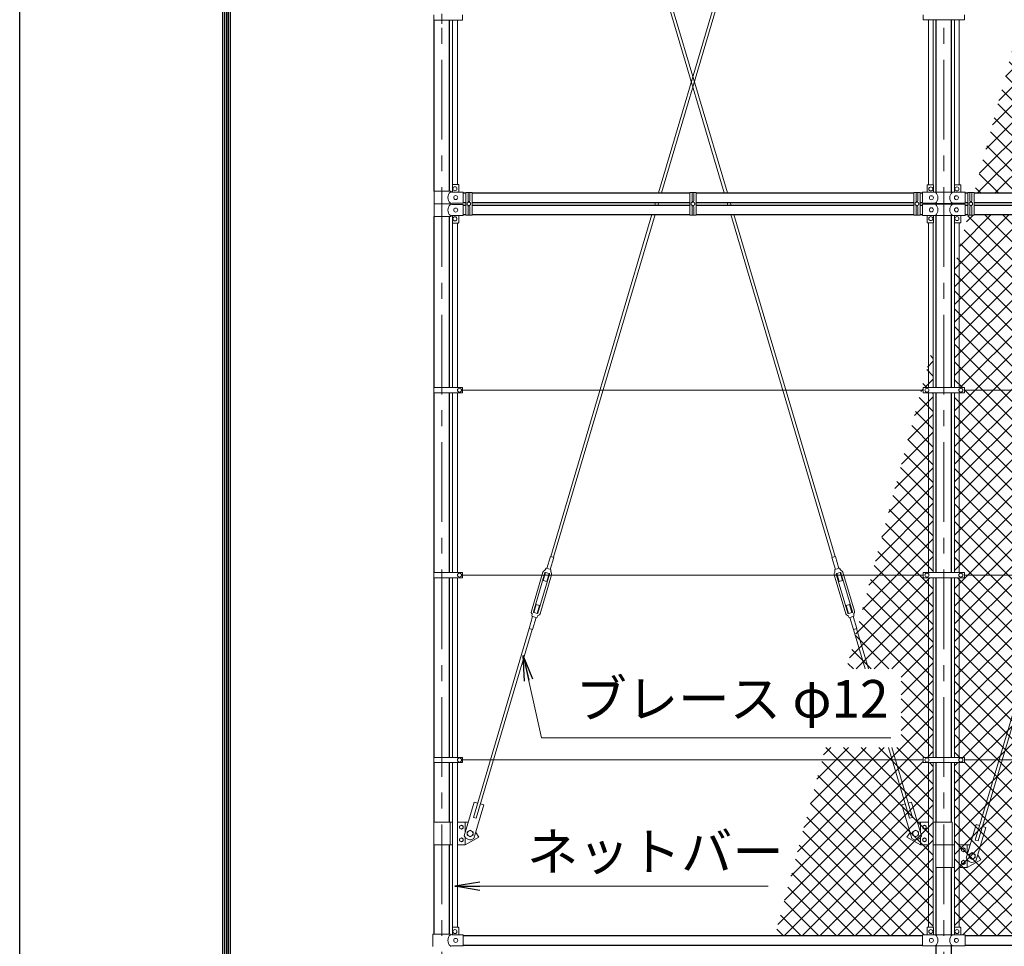
# Model space of a CAD drawing. Units: millimetres. Extents: x 0 to 42275, y 0 to 31517.
# Drawn here: x 0 to 3923, y 6274 to 9968 of the extents above; entities that cross this region are included whole.
import ezdxf

# ---------------------------------------------------------------- set-up
doc = ezdxf.new("R2010")
doc.units = ezdxf.units.MM
doc.header["$LTSCALE"] = 10
doc.header["$MEASUREMENT"] = 0
doc.linetypes.add('CENTER', pattern=[50.8, 31.75, -6.35, 6.35, -6.35])
for name, color, linetype, lineweight in [('D-BMK', 2, 'CENTER', 13), ('D-STR-TXT', 7, 'Continuous', 13), ('D-STR2', 7, 'Continuous', 13), ('D-STR3', 3, 'Continuous', 13)]:
    doc.layers.add(name, color=color, linetype=linetype, lineweight=lineweight)
doc.layers.add('D-STR1', color=1, linetype='Continuous')
doc.layers.add('D-TTL', color=2, linetype='Continuous')
doc.styles.add('ゴシック', font='txt')
doc.dimstyles.new('STYLE', dxfattribs={"dimscale": 60, "dimtxt": 2.5, "dimasz": 2, "dimexe": 1, "dimexo": 1, "dimgap": 0.8, "dimtad": 1, "dimdsep": 46, "dimtxsty": 'ゴシック', "dimblk": 'OPEN', "dimcen": 1e-08, "dimclrd": 256, "dimclre": 256, "dimclrt": 256, "dimadec": 0, "dimazin": 2, "dimtfac": 1, "dimtmove": 2, "dimatfit": 3, "dimldrblk": 'OPEN', "dimfxl": 0, "dimtolj": 1, "dimtzin": 0, "dimlwd": -1, "dimlwe": -1, "dimarcsym": 0})
pattern_1 = [(45, (-1374.823, 38168.96), (-35.35534, 35.35534), []), (135, (-1374.823, 38168.96), (-35.35534, -35.35534), [])]

# ---------------------------------------------------------------- blocks, each defined once
blk = doc.blocks.new('_Open')
at = {"color": 0, "linetype": 'ByBlock', "lineweight": -2}
for p, q in [((-1, 0.167), (0, 0)), ((-1, -0.167), (0, 0)), ((0, 0), (-1, 0))]:
    blk.add_line(p, q, dxfattribs=at)

msp = doc.modelspace()

# ---------------------------------------------------------------- hatches: boundary and pattern name
at = {"layer": 'D-STR2'}
h = msp.add_hatch(dxfattribs=at)
h.set_pattern_fill('ANSI37', color=256, scale=400)
h.set_pattern_definition(pattern_1)
h.paths.add_polyline_path([(4676.0099, 9630.3031), (4573.3371, 9976.9624), (3990.0606, 9976.9624), (3802.5229, 9277.0624), (4571.3878, 9277.0624)])
h.paths.add_polyline_path([(4355.054, 10713.9624), (4187.5391, 10713.9624), (3990.0606, 9976.9624), (4573.3371, 9976.9624)])
h.paths.add_polyline_path([(4267.1053, 11010.9076), (4187.5391, 10713.9624), (4355.054, 10713.9624)])
h.paths.add_polyline_path([(5182.2676, 12150.8624), (4572.5553, 12150.8624), (4385.0177, 11450.9624), (5182.2676, 11450.9624)])
h.paths.add_polyline_path([(5182.2676, 11339.6054), (5182.2676, 11450.9624), (4385.0177, 11450.9624), (4273.0498, 11033.0928), (4367.5692, 10713.9624), (4996.9659, 10713.9624)])
h.paths.add_polyline_path([(5182.2676, 11297.3495), (5009.4812, 10713.9624), (5182.2676, 10713.9624), (5217.5062, 10726.7883), (5182.2676, 10739.6148)])
h.paths.add_polyline_path([(5182.2676, 10688.3109), (5147.0289, 10701.1366), (5182.2676, 10713.9624), (5009.4812, 10713.9624), (4791.198, 9976.9624), (5182.2676, 9976.9624)])
h.paths.add_polyline_path([(4996.9659, 10713.9624), (4367.5692, 10713.9624), (4585.8524, 9976.9624), (4778.6828, 9976.9624)])
h.paths.add_polyline_path([(5182.2676, 9976.9624), (4791.198, 9976.9624), (4688.5252, 9630.3031), (4793.1473, 9277.0624), (5182.2676, 9277.0624)])
h.paths.add_polyline_path([(4682.2676, 9609.1752), (4583.9031, 9277.0624), (4780.632, 9277.0624)])
h.paths.add_polyline_path([(4682.2676, 9609.1752), (4676.0099, 9630.3031), (4571.3878, 9277.0624), (4583.9031, 9277.0624)])
h.paths.add_polyline_path([(4688.5252, 9630.3031), (4682.2676, 9651.4311), (4676.0099, 9630.3031), (4682.2676, 9609.1752)])
h.paths.add_polyline_path([(4791.198, 9976.9624), (4778.6828, 9976.9624), (4682.2676, 9651.4311), (4688.5252, 9630.3031)])
h.paths.add_polyline_path([(4585.8524, 9976.9624), (4573.3371, 9976.9624), (4676.0099, 9630.3031), (4682.2676, 9651.4311)])
h.paths.add_polyline_path([(4367.5692, 10713.9624), (4273.0498, 11033.0928), (4267.1053, 11010.9076), (4573.3371, 9976.9624), (4585.8524, 9976.9624)])
h.paths.add_polyline_path([(4778.6828, 9976.9624), (4585.8524, 9976.9624), (4682.2676, 9651.4311)])
h.paths.add_polyline_path([(5182.2676, 11297.3495), (5182.2676, 11339.6054), (4996.9659, 10713.9624), (5009.4812, 10713.9624)], flags=17)
h = msp.add_hatch(dxfattribs=at)
h.set_pattern_fill('ANSI37', color=256, scale=400)
h.set_pattern_definition(pattern_1)
h.paths.add_polyline_path([(5182.2676, 9190.8624), (3802.2676, 9190.8624), (3802.2676, 9189.0738), (3793.2676, 9189.0738, -0.285714286), (3786.2676, 9189.0738), (3778.9464, 9189.0738), (3743.7676, 9057.7845), (3743.7676, 8501.2624), (3764.7676, 8501.2624), (3764.7676, 8490.9624), (5182.2676, 8490.9624)])
h.paths.add_polyline_path([(5182.2676, 8490.9624), (3764.7676, 8490.9624), (3764.7676, 8480.6624), (3743.7676, 8480.6624), (3743.7676, 7764.2624), (3764.7676, 7764.2624), (3764.7676, 7753.9624), (5182.2676, 7753.9624), (5217.5062, 7766.7883), (5182.2676, 7779.6148)])
h.paths.add_polyline_path([(5182.2676, 7728.3109), (5147.0289, 7741.1366), (5182.2676, 7753.9624), (3764.7676, 7753.9624), (3764.7676, 7743.6624), (3743.7676, 7743.6624), (3743.7676, 7027.2624), (3764.7676, 7027.2624), (3764.7676, 7016.9624), (5182.2676, 7016.9624)])
h.paths.add_polyline_path([(5182.2676, 7016.9624), (3764.7676, 7016.9624), (3764.7676, 7006.6624), (3743.7676, 7006.6624), (3743.7676, 6350.0624), (3749.2676, 6350.0624), (3749.2676, 6320.0624), (3767.2676, 6320.0624), (3767.2676, 6317.0624), (5182.2676, 6317.0624)])
h.paths.add_polyline_path([(3743.7676, 7006.6624), (3724.7676, 7006.6624), (3724.7676, 6350.0624), (3743.7676, 6350.0624)])
h.paths.add_polyline_path([(3743.7676, 7743.6624), (3724.7676, 7743.6624), (3724.7676, 7027.2624), (3743.7676, 7027.2624)])
h.paths.add_polyline_path([(3743.7676, 8480.6624), (3724.7676, 8480.6624), (3724.7676, 7764.2624), (3743.7676, 7764.2624)])
h.paths.add_polyline_path([(3743.7676, 9057.7845), (3724.7676, 8986.8755), (3724.7676, 8501.2624), (3743.7676, 8501.2624)])
h = msp.add_hatch(dxfattribs=at)
h.set_pattern_fill('ANSI37', color=256, scale=400)
h.set_pattern_definition(pattern_1)
h.paths.add_polyline_path([(3620.7676, 7006.6624), (3599.7676, 7006.6624), (3599.7676, 7016.9624), (3196.9309, 7016.9624), (3009.3933, 6317.0624), (3597.2676, 6317.0624), (3597.2676, 6320.0624), (3615.2676, 6320.0624), (3615.2676, 6348.0624, -0.414213562), (3617.2676, 6350.0624), (3620.7676, 6350.0624)])
h.paths.add_polyline_path([(3639.7676, 7006.6624), (3620.7676, 7006.6624), (3620.7676, 6350.0624), (3639.7676, 6350.0624)])
h.paths.add_polyline_path([(3620.7676, 7743.6624), (3599.7676, 7743.6624), (3599.7676, 7753.9624), (3394.4095, 7753.9624), (3294.3081, 7380.3791), (3512.04, 7380.3791), (3512.04, 7066.4203), (3210.1831, 7066.4203), (3196.9309, 7016.9624), (3599.7676, 7016.9624), (3599.7676, 7027.2624), (3620.7676, 7027.2624)])
h.paths.add_polyline_path([(3639.7676, 7743.6624), (3620.7676, 7743.6624), (3620.7676, 7027.2624), (3639.7676, 7027.2624)])
h.paths.add_polyline_path([(3620.7676, 8480.6624), (3599.7676, 8480.6624), (3599.7676, 8490.9624), (3591.8881, 8490.9624), (3394.4095, 7753.9624), (3599.7676, 7753.9624), (3599.7676, 7764.2624), (3620.7676, 7764.2624)])
h.paths.add_polyline_path([(3639.7676, 8480.6624), (3620.7676, 8480.6624), (3620.7676, 7764.2624), (3639.7676, 7764.2624)])
h.paths.add_polyline_path([(3639.7676, 8669.6512), (3620.7676, 8598.7423), (3620.7676, 8501.2624), (3639.7676, 8501.2624)])
h.paths.add_polyline_path([(3620.7676, 8598.7423), (3591.8881, 8490.9624), (3599.7676, 8490.9624), (3599.7676, 8501.2624), (3620.7676, 8501.2624)])

# ---------------------------------------------------------------- linework, layer by layer
at = {"layer": 'D-BMK'}
for p, q in [((1682.2676, 15903.9624), (1682.2676, 5168.9624)), ((3682.2676, 15903.9624), (3682.2676, 5168.9624)), ((1682.2676, 9991.4916), (1682.2676, 9950.7119))]:
    msp.add_line(p, q, dxfattribs=at)
at = {"layer": 'D-STR1'}
for p, q in [((1652.0176, 9283.9624), (1652.0176, 9966.4624)), ((1712.5176, 9283.9624), (1712.5176, 9966.4624)), ((3652.0176, 9280.5624), (3652.0176, 9966.6624)), ((3712.5176, 9280.5624), (3712.5176, 9966.6624)), ((1767.2676, 9277.0624), (1777.2676, 9277.0624)), ((1802.2676, 9277.0624), (2669.7676, 9277.0624)), ((2694.7676, 9277.0624), (3562.2676, 9277.0624)), ((3587.2676, 9277.0624), (3597.2676, 9277.0624)), ((3767.2676, 9277.0624), (3777.2676, 9277.0624)), ((3802.2676, 9277.0624), (5182.2676, 9277.0624)), ((1767.2676, 9238.9624), (1777.2676, 9238.9624)), ((1767.2676, 9228.9624), (1777.2676, 9228.9624)), ((1802.2676, 9238.9624), (2669.7676, 9238.9624)), ((1802.2676, 9228.9624), (2669.7676, 9228.9624)), ((2694.7676, 9238.9624), (3562.2676, 9238.9624)), ((2694.7676, 9228.9624), (3562.2676, 9228.9624)), ((3587.2676, 9238.9624), (3597.2676, 9238.9624)), ((3587.2676, 9228.9624), (3597.2676, 9228.9624)), ((3652.0176, 9232.3624), (3652.0176, 9235.5624)), ((3712.5176, 9232.3624), (3712.5176, 9235.5624)), ((3767.2676, 9238.9624), (3777.2676, 9238.9624)), ((3767.2676, 9228.9624), (3777.2676, 9228.9624)), ((3802.2676, 9238.9624), (5182.2676, 9238.9624)), ((3802.2676, 9228.9624), (5182.2676, 9228.9624)), ((1652.0176, 8501.4624), (1652.0176, 9183.9624)), ((1712.5176, 8501.4624), (1712.5176, 9183.9624)), ((1767.2676, 9190.8624), (1777.2676, 9190.8624)), ((1802.2676, 9190.8624), (2669.7676, 9190.8624)), ((2694.7676, 9190.8624), (3562.2676, 9190.8624)), ((3587.2676, 9190.8624), (3597.2676, 9190.8624)), ((3652.0176, 8501.2624), (3652.0176, 9187.3624)), ((3712.5176, 8501.2624), (3712.5176, 9187.3624)), ((3767.2676, 9190.8624), (3777.2676, 9190.8624)), ((3802.2676, 9190.8624), (5182.2676, 9190.8624)), ((1652.0176, 7764.4624), (1652.0176, 8480.4624)), ((1712.5176, 7764.4624), (1712.5176, 8480.4624)), ((3652.0176, 7764.2624), (3652.0176, 8480.6624)), ((3712.5176, 7764.2624), (3712.5176, 8480.6624)), ((1652.0176, 7027.4624), (1652.0176, 7743.4624)), ((1712.5176, 7027.4624), (1712.5176, 7743.4624)), ((3652.0176, 7027.2624), (3652.0176, 7743.6624)), ((3712.5176, 7027.2624), (3712.5176, 7743.6624)), ((1652.0176, 6768.9624), (1652.0176, 7006.4624)), ((1712.5176, 6768.9624), (1712.5176, 7006.4624)), ((3652.0176, 6768.9624), (3652.0176, 7006.6624)), ((3712.5176, 6768.9624), (3712.5176, 7006.6624)), ((1652.0176, 6323.0624), (1652.0176, 6678.9624)), ((1712.5176, 6323.0624), (1712.5176, 6678.9624)), ((3652.0176, 6320.5624), (3652.0176, 6588.9624)), ((3712.5176, 6320.5624), (3712.5176, 6588.9624)), ((1767.2676, 6317.0624), (3597.2676, 6317.0624)), ((3767.2676, 6317.0624), (5182.2676, 6317.0624)), ((1767.2676, 6278.9624), (3597.2676, 6278.9624)), ((3767.2676, 6278.9624), (5182.2676, 6278.9624)), ((3652.0176, 5218.9624), (3652.0176, 6275.5624)), ((3712.5176, 5218.9624), (3712.5176, 6275.5624))]:
    msp.add_line(p, q, dxfattribs=at)
at = {"layer": 'D-STR3'}
for p, q in [((1956.1319, 12150.8624), (2807.2881, 9277.0624)), ((1968.6472, 12150.8624), (2819.8033, 9277.0624)), ((2863.398, 10352.9906), (2544.7318, 9277.0624)), ((2875.9133, 10352.9906), (2557.2471, 9277.0624)), ((1649.4676, 9987.4624), (1649.4676, 9966.4624)), ((1649.4676, 9966.4624), (1764.2676, 9966.4624)), ((1724.7676, 9310.2853), (1724.7676, 9966.4624)), ((1743.7676, 9310.9624), (1743.7676, 9966.4624)), ((1764.2676, 9987.4624), (1764.2676, 9966.4624)), ((3599.7676, 9987.2624), (3599.7676, 9966.6624)), ((3599.7676, 9966.6624), (3764.7676, 9966.6624)), ((3620.7676, 9310.0624), (3620.7676, 9966.6624)), ((3639.7676, 9309.3853), (3639.7676, 9966.6624)), ((3724.7676, 9309.3853), (3724.7676, 9966.6624)), ((3743.7676, 9310.0624), (3743.7676, 9966.6624)), ((3764.7676, 9987.2624), (3764.7676, 9966.6624)), ((1724.2676, 9308.9624), (1724.2676, 9280.9624)), ((1726.2676, 9310.9624), (1747.2676, 9310.9624)), ((1749.2676, 9308.9624), (1749.2676, 9280.9624)), ((3615.2676, 9280.0624), (3615.2676, 9308.0624)), ((3638.2676, 9310.0624), (3617.2676, 9310.0624)), ((3640.2676, 9280.0624), (3640.2676, 9308.0624)), ((3724.2676, 9280.0624), (3724.2676, 9308.0624)), ((3726.2676, 9310.0624), (3747.2676, 9310.0624)), ((3749.2676, 9280.0624), (3749.2676, 9308.0624)), ((1651.1676, 9283.9624), (1716.0676, 9283.9624)), ((1651.1676, 9283.9624), (1651.1676, 9233.9624)), ((1722.0676, 9280.9624), (1716.0676, 9283.9624)), ((1722.0676, 9280.9624), (1767.2676, 9280.9624)), ((1767.2676, 9236.9624), (1767.2676, 9280.9624)), ((1777.2676, 9278.332), (1786.2676, 9278.332)), ((1777.2676, 9189.0738), (1777.2676, 9278.332)), ((1786.2676, 9278.332), (1786.2676, 9245.9624)), ((1793.2676, 9278.332), (1802.2676, 9278.332)), ((1793.2676, 9278.332), (1793.2676, 9245.9624)), ((1802.2676, 9278.332), (1802.2676, 9189.0738)), ((2678.7676, 9278.332), (2669.7676, 9278.332)), ((2669.7676, 9278.332), (2669.7676, 9189.0738)), ((2678.7676, 9278.332), (2678.7676, 9245.9624)), ((2694.7676, 9278.332), (2685.7676, 9278.332)), ((2685.7676, 9278.332), (2685.7676, 9245.9624)), ((2694.7676, 9189.0738), (2694.7676, 9278.332)), ((3571.2676, 9278.332), (3562.2676, 9278.332)), ((3562.2676, 9278.332), (3562.2676, 9189.0738)), ((3571.2676, 9278.332), (3571.2676, 9245.9624)), ((3587.2676, 9278.332), (3578.2676, 9278.332)), ((3578.2676, 9278.332), (3578.2676, 9245.9624)), ((3587.2676, 9189.0738), (3587.2676, 9278.332)), ((3597.2676, 9280.0624), (3648.4676, 9280.0624)), ((3597.2676, 9236.0624), (3597.2676, 9280.0624)), ((3648.4676, 9280.5624), (3647.4676, 9280.0624)), ((3648.4676, 9280.5624), (3716.0676, 9280.5624)), ((3716.0676, 9280.5624), (3717.0676, 9280.0624)), ((3716.0676, 9280.0624), (3767.2676, 9280.0624)), ((3767.2676, 9236.0624), (3767.2676, 9280.0624)), ((3777.2676, 9278.332), (3786.2676, 9278.332)), ((3777.2676, 9189.0738), (3777.2676, 9278.332)), ((3786.2676, 9278.332), (3786.2676, 9245.9624)), ((3793.2676, 9278.332), (3802.2676, 9278.332)), ((3793.2676, 9278.332), (3793.2676, 9245.9624)), ((3802.2676, 9278.332), (3802.2676, 9189.0738)), ((1651.1676, 9233.9624), (1716.0676, 9233.9624)), ((1651.1676, 9233.9624), (1716.0676, 9233.9624)), ((1651.1676, 9183.9624), (1651.1676, 9233.9624)), ((1722.0676, 9236.9624), (1716.0676, 9233.9624)), ((1722.0676, 9230.9624), (1716.0676, 9233.9624)), ((1722.0676, 9236.9624), (1767.2676, 9236.9624)), ((1722.0676, 9230.9624), (1767.2676, 9230.9624)), ((1767.2676, 9230.9624), (1767.2676, 9186.9624)), ((1786.2676, 9189.0738), (1786.2676, 9221.9624)), ((1793.2676, 9189.0738), (1793.2676, 9221.9624)), ((2533.4475, 9238.9624), (2530.4857, 9228.9624)), ((2545.9627, 9238.9624), (2543.0009, 9228.9624)), ((2678.7676, 9189.0738), (2678.7676, 9221.9624)), ((2685.7676, 9189.0738), (2685.7676, 9221.9624)), ((2818.5724, 9238.9624), (2821.5342, 9228.9624)), ((2831.0877, 9238.9624), (2834.0495, 9228.9624)), ((3571.2676, 9189.0738), (3571.2676, 9221.9624)), ((3578.2676, 9189.0738), (3578.2676, 9221.9624)), ((3597.2676, 9236.0624), (3648.4676, 9236.0624)), ((3597.2676, 9231.8624), (3648.4676, 9231.8624)), ((3597.2676, 9231.8624), (3597.2676, 9187.8624)), ((3648.4676, 9235.5624), (3647.4676, 9236.0624)), ((3648.4676, 9232.3624), (3647.4676, 9231.8624)), ((3648.4676, 9235.5624), (3716.0676, 9235.5624)), ((3648.4676, 9232.3624), (3716.0676, 9232.3624)), ((3716.0676, 9235.5624), (3717.0676, 9236.0624)), ((3716.0676, 9236.0624), (3767.2676, 9236.0624)), ((3716.0676, 9232.3624), (3717.0676, 9231.8624)), ((3716.0676, 9231.8624), (3767.2676, 9231.8624)), ((3767.2676, 9231.8624), (3767.2676, 9187.8624)), ((3786.2676, 9189.0738), (3786.2676, 9221.9624)), ((3793.2676, 9189.0738), (3793.2676, 9221.9624)), ((1651.1676, 9183.9624), (1716.0676, 9183.9624)), ((1722.0676, 9186.9624), (1716.0676, 9183.9624)), ((1722.0676, 9186.9624), (1767.2676, 9186.9624)), ((1724.2676, 9158.9624), (1724.2676, 9186.9624)), ((1749.2676, 9158.9624), (1749.2676, 9186.9624)), ((1786.2676, 9189.0738), (1777.2676, 9189.0738)), ((1802.2676, 9189.0738), (1793.2676, 9189.0738)), ((2519.2013, 9190.8624), (2115.6462, 7828.3196)), ((2531.7166, 9190.8624), (2127.1521, 7824.9118)), ((2669.7676, 9189.0738), (2678.7676, 9189.0738)), ((2685.7676, 9189.0738), (2694.7676, 9189.0738)), ((2832.8186, 9190.8624), (3237.383, 7824.9118)), ((2845.3339, 9190.8624), (3248.889, 7828.3196)), ((3562.2676, 9189.0738), (3571.2676, 9189.0738)), ((3578.2676, 9189.0738), (3587.2676, 9189.0738)), ((3597.2676, 9187.8624), (3648.4676, 9187.8624)), ((3615.2676, 9187.8624), (3615.2676, 9159.8624)), ((3640.2676, 9187.8624), (3640.2676, 9159.8624)), ((3648.4676, 9187.3624), (3647.4676, 9187.8624)), ((3648.4676, 9187.3624), (3716.0676, 9187.3624)), ((3716.0676, 9187.3624), (3717.0676, 9187.8624)), ((3716.0676, 9187.8624), (3767.2676, 9187.8624)), ((3724.2676, 9187.8624), (3724.2676, 9159.8624)), ((3749.2676, 9187.8624), (3749.2676, 9159.8624)), ((3786.2676, 9189.0738), (3777.2676, 9189.0738)), ((3802.2676, 9189.0738), (3793.2676, 9189.0738)), ((1724.7676, 8501.4624), (1724.7676, 9157.6395)), ((1726.2676, 9156.9624), (1747.2676, 9156.9624)), ((1743.7676, 8501.4624), (1743.7676, 9156.9624)), ((3638.2676, 9157.8624), (3617.2676, 9157.8624)), ((3620.7676, 8501.2624), (3620.7676, 9157.8624)), ((3639.7676, 8501.2624), (3639.7676, 9158.5395)), ((3724.7676, 8501.2624), (3724.7676, 9158.5395)), ((3726.2676, 9157.8624), (3747.2676, 9157.8624)), ((3743.7676, 8501.2624), (3743.7676, 9157.8624)), ((1649.4676, 8501.4624), (1649.4676, 8480.4624)), ((1649.4676, 8501.4624), (1764.2676, 8501.4624)), ((1649.4676, 8480.4624), (1764.2676, 8480.4624)), ((1724.7676, 7764.4624), (1724.7676, 8480.4624)), ((1743.7676, 7764.4624), (1743.7676, 8480.4624)), ((1764.2676, 8501.4624), (1764.2676, 8480.4624)), ((3599.7676, 8490.9624), (1764.2676, 8490.9624)), ((3599.7676, 8501.2624), (3764.7676, 8501.2624)), ((3599.7676, 8501.2624), (3599.7676, 8480.6624)), ((3599.7676, 8480.6624), (3764.7676, 8480.6624)), ((3620.7676, 7764.2624), (3620.7676, 8480.6624)), ((3639.7676, 7764.2624), (3639.7676, 8480.6624)), ((3724.7676, 7764.2624), (3724.7676, 8480.6624)), ((3743.7676, 7764.2624), (3743.7676, 8480.6624)), ((3764.7676, 8501.2624), (3764.7676, 8480.6624)), ((5182.2676, 8490.9624), (3764.7676, 8490.9624)), ((2114.5915, 7828.632), (2100.3923, 7780.6905)), ((2128.2068, 7824.5994), (2114.0076, 7776.6579)), ((2114.5915, 7828.632), (2128.2068, 7824.5994)), ((3249.9437, 7828.632), (3236.3283, 7824.5994)), ((3236.3283, 7824.5994), (3250.5275, 7776.6579)), ((3249.9437, 7828.632), (3264.1429, 7780.6905)), ((2097.6117, 7781.5141), (2093.7931, 7774.5095)), ((2097.6117, 7781.5141), (2116.7882, 7775.8344)), ((2116.7882, 7775.8344), (2116.1763, 7767.8801)), ((3266.9235, 7781.5141), (3247.7469, 7775.8344)), ((3247.7469, 7775.8344), (3248.3588, 7767.8801)), ((3266.9235, 7781.5141), (3270.7421, 7774.5095)), ((1649.4676, 7764.4624), (1649.4676, 7743.4624)), ((1649.4676, 7764.4624), (1764.2676, 7764.4624)), ((1649.4676, 7743.4624), (1764.2676, 7743.4624)), ((1724.7676, 7027.4624), (1724.7676, 7743.4624)), ((1743.7676, 7027.4624), (1743.7676, 7743.4624)), ((1764.2676, 7764.4624), (1764.2676, 7743.4624)), ((3599.7676, 7753.9624), (1764.2676, 7753.9624)), ((2084.5453, 7765.5682), (2038.5399, 7610.2379)), ((2092.6954, 7763.1543), (2046.69, 7607.824)), ((2110.9131, 7757.7586), (2064.9077, 7602.4283)), ((2119.0632, 7755.3448), (2073.0578, 7600.0145)), ((2095.5645, 7764.3904), (2086.1931, 7732.7491)), ((2086.1931, 7732.7491), (2099.8084, 7728.7165)), ((2095.181, 7764.504), (2109.5634, 7760.2443)), ((2109.1799, 7760.3579), (2099.8084, 7728.7165)), ((3245.472, 7755.3448), (3291.4774, 7600.0145)), ((3253.622, 7757.7586), (3299.6274, 7602.4283)), ((3269.3542, 7764.504), (3254.9717, 7760.2443)), ((3255.3553, 7760.3579), (3264.7267, 7728.7165)), ((3278.3421, 7732.7491), (3264.7267, 7728.7165)), ((3268.9706, 7764.3904), (3278.3421, 7732.7491)), ((3271.8398, 7763.1543), (3317.8452, 7607.824)), ((3279.9898, 7765.5682), (3325.9952, 7610.2379)), ((3599.7676, 7764.2624), (3764.7676, 7764.2624)), ((3599.7676, 7764.2624), (3599.7676, 7743.6624)), ((3599.7676, 7743.6624), (3764.7676, 7743.6624)), ((3620.7676, 7027.2624), (3620.7676, 7743.6624)), ((3639.7676, 7027.2624), (3639.7676, 7743.6624)), ((3724.7676, 7027.2624), (3724.7676, 7743.6624)), ((3743.7676, 7027.2624), (3743.7676, 7743.6624)), ((3764.7676, 7764.2624), (3764.7676, 7743.6624)), ((5182.2676, 7753.9624), (3764.7676, 7753.9624)), ((2048.4232, 7605.2248), (2057.7947, 7636.8662)), ((2057.7947, 7636.8662), (2071.41, 7632.8336)), ((2062.0386, 7601.1922), (2071.41, 7632.8336)), ((3306.7405, 7636.8662), (3293.1251, 7632.8336)), ((3302.4966, 7601.1922), (3293.1251, 7632.8336)), ((3316.112, 7605.2248), (3306.7405, 7636.8662)), ((2029.3963, 7540.9833), (2043.5955, 7588.9247)), ((2040.8149, 7589.7483), (2041.4267, 7597.7026)), ((2040.8149, 7589.7483), (2059.9914, 7584.0686)), ((2043.0116, 7536.9507), (2057.2108, 7584.8921)), ((2048.0397, 7605.3384), (2062.4221, 7601.0786)), ((2059.9914, 7584.0686), (2063.81, 7591.0731)), ((3304.5437, 7584.0686), (3300.7251, 7591.0731)), ((3316.4955, 7605.3384), (3302.1131, 7601.0786)), ((3323.7203, 7589.7483), (3304.5437, 7584.0686)), ((3321.5235, 7536.9507), (3307.3243, 7584.8921)), ((3335.1389, 7540.9833), (3320.9397, 7588.9247)), ((3323.7203, 7589.7483), (3323.1084, 7597.7026)), ((2030.451, 7540.6709), (1807.5236, 6787.9902)), ((2041.9569, 7537.2631), (1819.0295, 6784.5824)), ((2029.3963, 7540.9833), (2043.0116, 7536.9507)), ((3335.1389, 7540.9833), (3321.5235, 7536.9507)), ((3322.5782, 7537.2631), (3369.0438, 7380.3791)), ((3334.0842, 7540.6709), (3381.5591, 7380.3791)), ((4030.451, 7450.6709), (3807.5236, 6697.9902)), ((4041.9569, 7447.2631), (3819.0295, 6694.5824)), ((3462.0315, 7066.4203), (3545.5056, 6784.5824)), ((3474.5467, 7066.4203), (3557.0116, 6787.9902)), ((1649.4676, 7027.4624), (1649.4676, 7006.4624)), ((1649.4676, 7027.4624), (1764.2676, 7027.4624)), ((1764.2676, 7027.4624), (1764.2676, 7006.4624)), ((3599.7676, 7027.2624), (3764.7676, 7027.2624)), ((3599.7676, 7027.2624), (3599.7676, 7006.6624)), ((3764.7676, 7027.2624), (3764.7676, 7006.6624)), ((1649.4676, 7006.4624), (1764.2676, 7006.4624)), ((1724.7676, 6349.3853), (1724.7676, 7006.4624)), ((1743.7676, 6350.0624), (1743.7676, 7006.4624)), ((3599.7676, 7016.9624), (1764.2676, 7016.9624)), ((3599.7676, 7006.6624), (3764.7676, 7006.6624)), ((3620.7676, 6350.0624), (3620.7676, 7006.6624)), ((3639.7676, 6349.3853), (3639.7676, 7006.6624)), ((3724.7676, 6349.3853), (3724.7676, 7006.6624)), ((3743.7676, 6350.0624), (3743.7676, 7006.6624)), ((5182.2676, 7016.9624), (3764.7676, 7016.9624)), ((1771.3812, 6715.2597), (1811.139, 6849.4957)), ((1809.7344, 6703.9003), (1849.4922, 6838.1364)), ((1811.139, 6849.4957), (1824.5626, 6845.5199)), ((1836.0686, 6842.1121), (1849.4922, 6838.1364)), ((3528.4666, 6842.1121), (3515.043, 6838.1364)), ((3554.8008, 6703.9003), (3515.043, 6838.1364)), ((3553.3962, 6849.4957), (3539.9726, 6845.5199)), ((3593.1539, 6715.2597), (3553.3962, 6849.4957)), ((1807.5236, 6787.9902), (1819.0295, 6784.5824)), ((3557.0116, 6787.9902), (3545.5056, 6784.5824)), ((1649.7176, 6768.9624), (1649.7176, 6678.9624)), ((1724.7676, 6768.9624), (1649.7176, 6768.9624)), ((1714.8176, 6768.9624), (1714.8176, 6678.9624)), ((1787.2868, 6768.9624), (1743.7676, 6768.9624)), ((1774.8176, 6768.9624), (1774.8176, 6726.8619)), ((3620.7676, 6768.9624), (3577.2483, 6768.9624)), ((3589.7176, 6768.9624), (3589.7176, 6726.8619)), ((3714.8176, 6768.9624), (3639.7676, 6768.9624)), ((3649.7176, 6768.9624), (3649.7176, 6678.9624)), ((3714.8176, 6768.9624), (3714.8176, 6678.9624)), ((3771.3812, 6625.2597), (3811.139, 6759.4957)), ((3809.7344, 6613.9003), (3849.4922, 6748.1364)), ((3811.139, 6759.4957), (3824.5626, 6755.5199)), ((3836.0686, 6752.1121), (3849.4922, 6748.1364)), ((1829.8176, 6708.9624), (1774.8176, 6678.9624)), ((1774.8176, 6708.9624), (1774.8176, 6678.9624)), ((1816.9502, 6728.2634), (1829.8176, 6708.9624)), ((3547.5849, 6728.2634), (3534.7176, 6708.9624)), ((3534.7176, 6708.9624), (3589.7176, 6678.9624)), ((3589.7176, 6708.9624), (3589.7176, 6678.9624)), ((1724.7676, 6678.9624), (1649.7176, 6678.9624)), ((1774.8176, 6678.9624), (1743.7676, 6678.9624)), ((3589.7176, 6678.9624), (3620.7676, 6678.9624)), ((3639.7676, 6678.9624), (3714.8176, 6678.9624)), ((3649.7176, 6678.9624), (3649.7176, 6588.9624)), ((3724.7676, 6678.9624), (3649.7176, 6678.9624)), ((3714.8176, 6678.9624), (3714.8176, 6588.9624)), ((3787.2868, 6678.9624), (3743.7676, 6678.9624)), ((3774.8176, 6678.9624), (3774.8176, 6636.8619)), ((3807.5236, 6697.9902), (3819.0295, 6694.5824)), ((3816.9502, 6638.2634), (3829.8176, 6618.9624)), ((3829.8176, 6618.9624), (3774.8176, 6588.9624)), ((3774.8176, 6618.9624), (3774.8176, 6588.9624)), ((3724.7676, 6588.9624), (3649.7176, 6588.9624)), ((3774.8176, 6588.9624), (3743.7676, 6588.9624)), ((1646.1676, 6323.0624), (1716.0676, 6323.0624)), ((1646.1676, 6323.0624), (1646.1676, 6273.0624)), ((1722.0676, 6320.0624), (1716.0676, 6323.0624)), ((1722.0676, 6320.0624), (1767.2676, 6320.0624)), ((1724.2676, 6348.0624), (1724.2676, 6320.0624)), ((1726.2676, 6350.0624), (1747.2676, 6350.0624)), ((1749.2676, 6348.0624), (1749.2676, 6320.0624)), ((1767.2676, 6276.0624), (1767.2676, 6320.0624)), ((3597.2676, 6320.0624), (3648.4676, 6320.0624)), ((3597.2676, 6276.0624), (3597.2676, 6320.0624)), ((3615.2676, 6320.0624), (3615.2676, 6348.0624)), ((3638.2676, 6350.0624), (3617.2676, 6350.0624)), ((3640.2676, 6320.0624), (3640.2676, 6348.0624)), ((3648.4676, 6320.5624), (3647.4676, 6320.0624)), ((3648.4676, 6320.5624), (3716.0676, 6320.5624)), ((3716.0676, 6320.5624), (3717.0676, 6320.0624)), ((3716.0676, 6320.0624), (3767.2676, 6320.0624)), ((3724.2676, 6320.0624), (3724.2676, 6348.0624)), ((3726.2676, 6350.0624), (3747.2676, 6350.0624)), ((3749.2676, 6320.0624), (3749.2676, 6348.0624)), ((3767.2676, 6276.0624), (3767.2676, 6320.0624)), ((1722.0676, 6276.0624), (1716.0676, 6273.0624)), ((1722.0676, 6276.0624), (1767.2676, 6276.0624)), ((3597.2676, 6276.0624), (3648.4676, 6276.0624)), ((3648.4676, 6275.5624), (3647.4676, 6276.0624)), ((3648.4676, 6275.5624), (3716.0676, 6275.5624)), ((3716.0676, 6275.5624), (3717.0676, 6276.0624)), ((3716.0676, 6276.0624), (3767.2676, 6276.0624))]:
    msp.add_line(p, q, dxfattribs=at)
for points in [[(1789.7676, 9225.8624), (1782.7528, 9229.9124), (1782.7528, 9238.0124), (1789.7676, 9242.0624), (1796.7824, 9238.0124), (1796.7824, 9229.9124)], [(2682.2676, 9225.8624), (2689.2824, 9229.9124), (2689.2824, 9238.0124), (2682.2676, 9242.0624), (2675.2528, 9238.0124), (2675.2528, 9229.9124)], [(3574.7676, 9225.8624), (3581.7824, 9229.9124), (3581.7824, 9238.0124), (3574.7676, 9242.0624), (3567.7528, 9238.0124), (3567.7528, 9229.9124)], [(3789.7676, 9225.8624), (3782.7528, 9229.9124), (3782.7528, 9238.0124), (3789.7676, 9242.0624), (3796.7824, 9238.0124), (3796.7824, 9229.9124)], [(1759.8176, 6757.0624), (1752.8028, 6753.0124), (1752.8028, 6744.9124), (1759.8176, 6740.8624), (1766.8324, 6744.9124), (1766.8324, 6753.0124)], [(3604.7176, 6757.0624), (3611.7324, 6753.0124), (3611.7324, 6744.9124), (3604.7176, 6740.8624), (3597.7028, 6744.9124), (3597.7028, 6753.0124)], [(1794.8176, 6737.8188), (1782.8176, 6730.8906), (1782.8176, 6717.0342), (1794.8176, 6710.106), (1806.8176, 6717.0342), (1806.8176, 6730.8906)], [(3569.7176, 6737.8188), (3581.7176, 6730.8906), (3581.7176, 6717.0342), (3569.7176, 6710.106), (3557.7176, 6717.0342), (3557.7176, 6730.8906)], [(1759.8176, 6690.8624), (1752.8028, 6694.9124), (1752.8028, 6703.0124), (1759.8176, 6707.0624), (1766.8324, 6703.0124), (1766.8324, 6694.9124)], [(3604.7176, 6690.8624), (3611.7324, 6694.9124), (3611.7324, 6703.0124), (3604.7176, 6707.0624), (3597.7028, 6703.0124), (3597.7028, 6694.9124)], [(3759.8176, 6667.0624), (3752.8028, 6663.0124), (3752.8028, 6654.9124), (3759.8176, 6650.8624), (3766.8324, 6654.9124), (3766.8324, 6663.0124)], [(3794.8176, 6647.8188), (3782.8176, 6640.8906), (3782.8176, 6627.0342), (3794.8176, 6620.106), (3806.8176, 6627.0342), (3806.8176, 6640.8906)], [(3759.8176, 6600.8624), (3752.8028, 6604.9124), (3752.8028, 6613.0124), (3759.8176, 6617.0624), (3766.8324, 6613.0124), (3766.8324, 6604.9124)]]:
    msp.add_lwpolyline(points, close=True, dxfattribs=at)
for centre, radius in [((1734.2676, 9293.9624), 8), ((3630.2676, 9293.0624), 8), ((3734.2676, 9293.0624), 8), ((1737.2676, 9258.9624), 8), ((3632.2676, 9258.0624), 8), ((3732.2676, 9258.0624), 8), ((1789.7676, 9233.9624), 7.0342), ((2682.2676, 9233.9624), 7.0342), ((3574.7676, 9233.9624), 7.0342), ((3789.7676, 9233.9624), 7.0342), ((1734.2676, 9173.9624), 8), ((1737.2676, 9208.9624), 8), ((3630.2676, 9174.8624), 8), ((3632.2676, 9209.8624), 8), ((3732.2676, 9209.8624), 8), ((3734.2676, 9174.8624), 8), ((1752.2676, 8490.9624), 8), ((3614.7676, 8490.9624), 8), ((3749.7676, 8490.9624), 8), ((1752.2676, 7753.9624), 8), ((3614.7676, 7753.9624), 8), ((3749.7676, 7753.9624), 8), ((1752.2676, 7016.9624), 8), ((3614.7676, 7016.9624), 8), ((3749.7676, 7016.9624), 8), ((1759.8176, 6748.9624), 7.0342), ((3604.7176, 6748.9624), 7.0342), ((1794.8176, 6723.9624), 11.5), ((3569.7176, 6723.9624), 11.5), ((1759.8176, 6698.9624), 7.0342), ((3604.7176, 6698.9624), 7.0342), ((3759.8176, 6658.9624), 7.0342), ((3794.8176, 6633.9624), 11.5), ((3759.8176, 6608.9624), 7.0342), ((1734.2676, 6333.0624), 8), ((3630.2676, 6333.0624), 8), ((3734.2676, 6333.0624), 8), ((1737.2676, 6298.0624), 8), ((3632.2676, 6298.0624), 8), ((3732.2676, 6298.0624), 8)]:
    msp.add_circle(centre, radius, dxfattribs=at)
for centre, radius, start, end in [((1726.2676, 9308.9624), 2, 90, 180), ((1747.2676, 9308.9624), 2, 0, 90), ((3617.2676, 9308.0624), 2, 90, 180), ((3638.2676, 9308.0624), 2, 0, 90), ((3726.2676, 9308.0624), 2, 90, 180), ((3747.2676, 9308.0624), 2, 0, 90), ((1734.6536, 9258.9624), 28.8, 130.1917563, 229.8082437), ((1789.7676, 9272.707), 6.625, 58.1092082, 121.8907918), ((2682.2676, 9272.707), 6.625, 58.1092082, 121.8907918), ((3574.7676, 9272.707), 6.625, 58.1092082, 121.8907918), ((3629.8816, 9258.0624), 28.8, 310.1917563, 49.8082437), ((3734.6536, 9258.0624), 28.8, 130.1917563, 229.8082437), ((3789.7676, 9272.707), 6.625, 58.1092082, 121.8907918), ((1734.6536, 9208.9624), 28.8, 130.1917563, 229.8082437), ((1789.7676, 9245.9624), 3.5, 180, 0), ((1789.7676, 9221.9624), 3.5, 0, 180), ((2682.2676, 9245.9624), 3.5, 180, 0), ((2682.2676, 9221.9624), 3.5, 0, 180), ((3574.7676, 9245.9624), 3.5, 180, 0), ((3574.7676, 9221.9624), 3.5, 0, 180), ((3629.8816, 9209.8624), 28.8, 310.1917563, 49.8082437), ((3734.6536, 9209.8624), 28.8, 130.1917563, 229.8082437), ((3789.7676, 9245.9624), 3.5, 180, 0), ((3789.7676, 9221.9624), 3.5, 0, 180), ((1789.7676, 9194.6988), 6.625, 238.1092082, 301.8907918), ((2682.2676, 9194.6988), 6.625, 238.1092082, 301.8907918), ((3574.7676, 9194.6988), 6.625, 238.1092082, 301.8907918), ((3789.7676, 9194.6988), 6.625, 238.1092082, 301.8907918), ((1726.2676, 9158.9624), 2, 180, 270), ((1747.2676, 9158.9624), 2, 270, 0), ((3617.2676, 9159.8624), 2, 180, 270), ((3638.2676, 9159.8624), 2, 270, 0), ((3726.2676, 9159.8624), 2, 180, 270), ((3747.2676, 9159.8624), 2, 270, 0), ((2094.613, 7762.5864), 10.5, 107.3829889, 163.501873), ((2090.281, 7776.4241), 4, 287.3829889, 331.4026204), ((2120.1646, 7767.5733), 4, 175.6011257, 219.6207572), ((3244.3706, 7767.5733), 4, 320.3792428, 4.3988743), ((3274.2541, 7776.4241), 4, 208.5973796, 252.6170111), ((3269.9221, 7762.5864), 10.5, 16.498127, 72.6170111), ((2094.613, 7762.5864), 2, 73.501873, 163.501873), ((2108.9955, 7758.3266), 2, 343.501873, 73.501873), ((2108.9955, 7758.3266), 10.5, 343.501873, 39.6207572), ((3255.5397, 7758.3266), 10.5, 140.3792428, 196.498127), ((3255.5397, 7758.3266), 2, 106.498127, 196.498127), ((3269.9221, 7762.5864), 2, 16.498127, 106.498127), ((2048.6076, 7607.2561), 10.5, 163.501873, 219.6207572), ((2037.4385, 7598.0094), 4, 355.6011257, 39.6207572), ((2048.6076, 7607.2561), 2, 163.501873, 253.501873), ((2062.9901, 7602.9963), 2, 253.501873, 343.501873), ((2067.322, 7589.1585), 4, 107.3829889, 151.4026204), ((2062.9901, 7602.9963), 10.5, 287.3829889, 343.501873), ((3301.5451, 7602.9963), 10.5, 196.498127, 252.6170111), ((3297.2131, 7589.1585), 4, 28.5973796, 72.6170111), ((3301.5451, 7602.9963), 2, 196.498127, 286.498127), ((3315.9275, 7607.2561), 2, 286.498127, 16.498127), ((3327.0966, 7598.0094), 4, 140.3792428, 184.3988743), ((3315.9275, 7607.2561), 10.5, 320.3792428, 16.498127), ((1794.8176, 6723.9624), 25, 200.3717707, 306.6319754), ((3569.7176, 6723.9624), 25, 233.3680246, 339.6282293), ((3794.8176, 6633.9624), 25, 200.3717707, 306.6319754), ((1734.6536, 6298.0624), 28.8, 130.1917563, 229.8082437), ((1726.2676, 6348.0624), 2, 90, 180), ((1747.2676, 6348.0624), 2, 0, 90), ((3617.2676, 6348.0624), 2, 90, 180), ((3638.2676, 6348.0624), 2, 0, 90), ((3629.8816, 6298.0624), 28.8, 310.1917563, 49.8082437), ((3734.6536, 6298.0624), 28.8, 130.1917563, 229.8082437), ((3726.2676, 6348.0624), 2, 90, 180), ((3747.2676, 6348.0624), 2, 0, 90)]:
    msp.add_arc(centre, radius, start, end, dxfattribs=at)
at = {"layer": 'D-TTL'}
msp.add_lwpolyline([(0, 17820), (25200, 17820), (25200, 0), (0, 0)], close=True, dxfattribs=at)
at = {"layer": 'D-TTL', "color": 7}
for points in [[(810, 17160), (24390, 17160), (24390, 660.0001), (810, 660.0001)], [(817.5, 17152.5), (24382.5, 17152.5), (24382.5, 667.5001), (817.5, 667.5001)], [(825, 17145), (24375, 17145), (24375, 675.0001), (825, 675.0001)], [(832.5, 17137.5), (24367.5, 17137.5), (24367.5, 682.5001), (832.5, 682.5001)], [(840, 17130), (24360, 17130), (24360, 690.0001), (840, 690.0001)]]:
    msp.add_lwpolyline(points, close=True, dxfattribs=at)

# ---------------------------------------------------------------- texts
at = {"layer": 'D-STR-TXT', "style": 'ゴシック'}
for s, p in [('ブレース φ12', (2214.6275, 7185.7496)), ('ネットバー', (2020.9075, 6576.9893))]:
    msp.add_text(s, height=150, dxfattribs=at).set_placement(p)

# ---------------------------------------------------------------- leaders
at = {"layer": 'D-STR-TXT'}
for points in [[(2006.1755, 7432.8241), (2079.3687, 7105.7699), (3470.2113, 7105.7699)], [(1733.3386, 6513.3802), (2982.5827, 6513.3802)]]:
    msp.add_leader(points, dimstyle='STYLE', override={"dimscale": 50, "dimgap": 0.8, "dimtad": 1}, dxfattribs=at)

doc.saveas('drawing.dxf')
